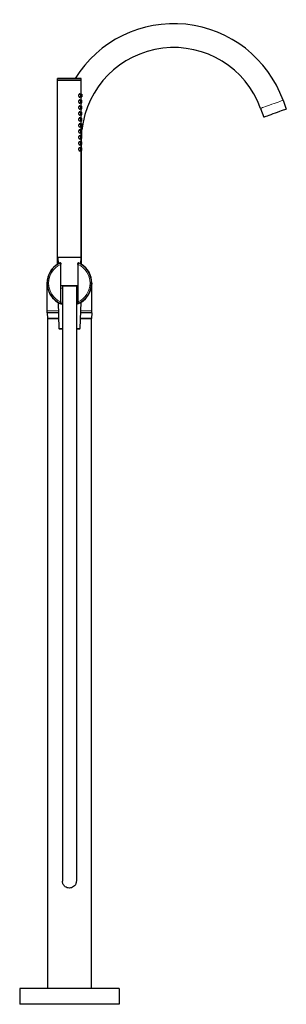
# Model space of a CAD drawing. Units: millimetres. Extents: x -441 to 746, y 756 to 2251.
# Drawn here: x 477 to 746, y 1256 to 2247 of the extents above; entities that cross this region are included whole.
import ezdxf

# ---------------------------------------------------------------- set-up
doc = ezdxf.new("R2010")
doc.units = ezdxf.units.MM
doc.layers.get('0').update_dxf_attribs({"color": 106, "lineweight": 0})

# ---------------------------------------------------------------- blocks, each defined once
blk = doc.blocks.new('c', base_point=(51.75, 168.07))
at = {"color": 0, "linetype": 'Continuous', "lineweight": 30}
for p, q in [((515.34, 2185.88), (515.34, 2187.58)), ((515.34, 2010.08), (515.34, 2185.88)), ((539.34, 2185.88), (539.34, 2187.58)), ((539.34, 2171.73), (539.34, 2185.88)), ((537.17, 2171.71), (538.86, 2171.71)), ((538.86, 2170.36), (538.86, 2171.71)), ((538.86, 2169.01), (538.86, 2170.36)), ((538.99, 2171.73), (540.05, 2171.73)), ((540.05, 2171.73), (540.05, 2170.38)), ((540.05, 2170.38), (540.05, 2169.03)), ((537.17, 2169.01), (538.86, 2169.01)), ((537.17, 2165.71), (538.86, 2165.71)), ((537.17, 2163.01), (538.86, 2163.01)), ((538.86, 2164.36), (538.86, 2165.71)), ((538.86, 2163.01), (538.86, 2164.36)), ((538.98, 2163.03), (540.05, 2163.03)), ((538.99, 2169.03), (540.05, 2169.03)), ((538.99, 2165.73), (540.05, 2165.73)), ((539.34, 2165.73), (539.34, 2169.03)), ((539.34, 2159.74), (539.34, 2163.03)), ((540.05, 2164.38), (540.05, 2165.73)), ((540.05, 2163.03), (540.05, 2164.38)), ((742.33, 2165.7), (745.58, 2156.78)), ((537.17, 2159.71), (538.86, 2159.71)), ((537.17, 2157.01), (538.86, 2157.01)), ((537.17, 2153.71), (538.86, 2153.71)), ((537.17, 2151.01), (538.86, 2151.01)), ((538.86, 2158.36), (538.86, 2159.71)), ((538.86, 2157.01), (538.86, 2158.36)), ((538.86, 2152.36), (538.86, 2153.71)), ((538.86, 2151.01), (538.86, 2152.36)), ((538.98, 2157.04), (540.05, 2157.04)), ((538.98, 2151.04), (540.05, 2151.04)), ((538.99, 2159.74), (540.05, 2159.74)), ((539, 2153.74), (540.05, 2153.74)), ((539.34, 2153.74), (539.34, 2157.04)), ((539.34, 2147.75), (539.34, 2151.04)), ((540.05, 2158.39), (540.05, 2159.74)), ((540.05, 2157.04), (540.05, 2158.39)), ((540.05, 2152.39), (540.05, 2153.74)), ((540.05, 2151.04), (540.05, 2152.39)), ((719.78, 2157.5), (723.03, 2148.57)), ((537.17, 2147.71), (538.86, 2147.71)), ((537.17, 2145.01), (538.86, 2145.01)), ((537.17, 2141.71), (538.86, 2141.71)), ((538.86, 2146.36), (538.86, 2147.71)), ((538.86, 2145.01), (538.86, 2146.36)), ((538.86, 2140.36), (538.86, 2141.71)), ((538.86, 2139.01), (538.86, 2140.36)), ((538.98, 2145.05), (540.05, 2145.05)), ((539, 2147.75), (540.05, 2147.75)), ((539, 2141.76), (540.05, 2141.76)), ((539.34, 2141.76), (539.34, 2145.05)), ((540.05, 2146.4), (540.05, 2147.75)), ((540.05, 2145.05), (540.05, 2146.4)), ((540.05, 2140.41), (540.05, 2141.76)), ((540.05, 2139.06), (540.05, 2140.41)), ((537.17, 2139.01), (538.86, 2139.01)), ((537.17, 2135.71), (538.86, 2135.71)), ((537.17, 2133.01), (538.86, 2133.01)), ((538.86, 2134.36), (538.86, 2135.71)), ((538.86, 2133.01), (538.86, 2134.36)), ((538.97, 2133.06), (540.05, 2133.06)), ((538.98, 2139.06), (540.05, 2139.06)), ((539, 2135.76), (540.05, 2135.76)), ((539.34, 2135.76), (539.34, 2139.06)), ((539.34, 2129.77), (539.34, 2133.06)), ((540.05, 2134.41), (540.05, 2135.76)), ((540.05, 2133.06), (540.05, 2134.41)), ((537.17, 2129.71), (538.86, 2129.71)), ((537.17, 2127.01), (538.86, 2127.01)), ((537.17, 2123.71), (538.86, 2123.71)), ((537.17, 2121.01), (538.86, 2121.01)), ((538.86, 2128.36), (538.86, 2129.71)), ((538.86, 2127.01), (538.86, 2128.36)), ((538.86, 2122.36), (538.86, 2123.71)), ((538.86, 2121.01), (538.86, 2122.36)), ((538.97, 2127.07), (540.05, 2127.07)), ((538.97, 2121.07), (540.05, 2121.07)), ((539.01, 2129.77), (540.05, 2129.77)), ((539.01, 2123.77), (540.05, 2123.77)), ((539.34, 2123.77), (539.34, 2127.07)), ((539.34, 2117.78), (539.34, 2121.07)), ((539.39, 2123.77), (539.39, 2125.69)), ((539.39, 2117.78), (539.39, 2121.07)), ((540.05, 2128.42), (540.05, 2129.77)), ((540.05, 2127.07), (540.05, 2128.42)), ((540.05, 2122.42), (540.05, 2123.77)), ((540.05, 2121.07), (540.05, 2122.42)), ((537.17, 2117.71), (538.86, 2117.71)), ((537.17, 2115.01), (538.86, 2115.01)), ((538.86, 2116.36), (538.86, 2117.71)), ((538.86, 2115.01), (538.86, 2116.36)), ((538.97, 2115.08), (540.05, 2115.08)), ((539.01, 2117.78), (540.05, 2117.78)), ((539.34, 2007.88), (539.34, 2115.08)), ((539.39, 2000.69), (539.39, 2115.08)), ((540.05, 2116.43), (540.05, 2117.78)), ((540.05, 2115.08), (540.05, 2116.43)), ((515.39, 2000.7), (515.39, 2010.08)), ((515.51, 2007.88), (515.51, 2010.08)), ((515.84, 2007.87), (516.07, 2000.96)), ((518.84, 2000.46), (518.84, 2001.57)), ((518.84, 1976.49), (518.84, 2001.57)), ((518.84, 2001.57), (518.84, 2000.77)), ((535.84, 2001.58), (535.84, 2001.56)), ((535.84, 2000.46), (535.84, 2001.56)), ((538.84, 2007.87), (538.61, 2000.96)), ((518.84, 1962.85), (518.84, 2000.46)), ((535.84, 2000.46), (535.84, 2000.51)), ((535.84, 2000.46), (535.84, 1962.85)), ((549.89, 1981.65), (549.89, 1981.45)), ((549.89, 1981.65), (549.91, 1981.65)), ((526.25, 1978.88), (518.84, 1978.88)), ((520.39, 1978.88), (520.39, 1379.98)), ((535.84, 1978.88), (526.25, 1978.88)), ((534.39, 1978.88), (534.39, 1379.98)), ((515.93, 1962.44), (516.81, 1935.87)), ((518.84, 1962.85), (518.84, 1961.74)), ((535.84, 1962.85), (535.84, 1961.76)), ((535.84, 1962.85), (535.84, 1962.8)), ((535.84, 1961.73), (535.84, 1961.76)), ((538.8, 1962.46), (537.91, 1935.87)), ((538.59, 1962.34), (538.56, 1962.33)), ((504.88, 1951.77), (504.88, 1953.65)), ((504.88, 1951.77), (505.29, 1946)), ((549.88, 1951.67), (549.88, 1953.65)), ((516.47, 1946), (505.29, 1946)), ((511.82, 1945.7), (505.39, 1945.7)), ((505.39, 1945.7), (505.39, 1272)), ((516.48, 1945.7), (511.82, 1945.7)), ((549.39, 1945.7), (538.24, 1945.7)), ((549.49, 1946), (538.25, 1946)), ((549.39, 1945.7), (549.39, 1272)), ((549.88, 1951.67), (549.49, 1946)), ((520.39, 1935.39), (517.31, 1935.39)), ((537.25, 1935.39), (534.39, 1935.39)), ((537.41, 1935.39), (537.25, 1935.39)), ((483.31, 1272), (477.39, 1272)), ((477.39, 1272), (477.39, 1256)), ((577.39, 1272), (483.31, 1272)), ((577.39, 1272), (577.39, 1256)), ((483.31, 1256), (477.39, 1256)), ((577.39, 1256), (483.31, 1256))]:
    blk.add_line(p, q, dxfattribs=at)
at = {"color": 0, "linetype": 'Continuous', "lineweight": 0}
for p, q in [((539.34, 2125.69), (539.39, 2125.69)), ((518.34, 1962.85), (518.34, 2000.46)), ((518.84, 2000.46), (518.34, 2000.46)), ((536.34, 2000.46), (535.84, 2000.46)), ((536.34, 2000.46), (536.34, 1962.85)), ((506.49, 1981.66), (504.99, 1981.66)), ((549.87, 1981.65), (549.89, 1981.65)), ((526.2, 1979.37), (518.84, 1979.37)), ((518.84, 1976.54), (520.39, 1976.54)), ((518.84, 1976.49), (520.39, 1976.49)), ((518.84, 1976.49), (518.84, 1961.74)), ((535.84, 1979.37), (526.2, 1979.37)), ((534.39, 1976.54), (535.84, 1976.54)), ((534.39, 1976.49), (535.84, 1976.49)), ((518.34, 1962.85), (518.84, 1962.85)), ((535.84, 1962.85), (536.34, 1962.85)), ((516.22, 1953.65), (504.88, 1953.65)), ((549.88, 1953.65), (538.5, 1953.65)), ((520.39, 1935.87), (516.81, 1935.87)), ((537.75, 1935.87), (534.39, 1935.87)), ((537.91, 1935.87), (537.75, 1935.87))]:
    blk.add_line(p, q, dxfattribs=at)
at = {"color": 0, "linetype": 'Continuous', "lineweight": 30}
for centre, radius, start, end in [((632.39, 2125.69), 117, 20.00001, 148.0447), ((632.39, 2125.69), 93, 19.99998, 173.78173), ((632.33, 2125.69), 92.95, 175.4518, 177.48635), ((632.37, 2125.69), 92.99, 179.14994, 179.99996), ((527.34, 1981.66), 22.35, 114.32419, 179.99998), ((518.34, 2001.57), 0.5, 359.99998, 89.9949), ((536.34, 2001.57), 0.5, 65.67578, 178.62411), ((527.34, 1981.66), 22.35, 294.32419, 65.67577), ((527.37, 1981.65), 22.5, 120.15989, 180), ((527.37, 1981.65), 22.35, 300.74958, 59.80197), ((527.35, 1981.66), 22.35, 359.99998, 59.75423), ((527.37, 1981.65), 22.5, 0.00006, 60.00762), ((527.41, 1981.65), 22.5, 360, 57.83834), ((527.37, 1981.66), 22.5, 180.00162, 239.44314), ((527.34, 1981.66), 22.35, 179.99998, 245.67577), ((527.35, 1981.66), 22.35, 288.34321, 359.99998), ((527.37, 1981.66), 22.5, 300.49958, 359.99861), ((527.37, 1981.66), 22.5, 300.50557, 359.99865), ((527.41, 1981.66), 22.5, 357.7232, 359.99968), ((518.34, 1961.74), 0.5, 245.67578, 359.99998), ((518.34, 1961.74), 0.5, 269.9949, 359.99998), ((536.34, 1961.74), 0.5, 181.37584, 294.32418), ((517.31, 1935.89), 0.5, 181.90041, 269.99948), ((537.41, 1935.89), 0.5, 270.00048, 358.09955)]:
    blk.add_arc(centre, radius, start, end, dxfattribs=at)
at = {"color": 0, "linetype": 'Continuous', "lineweight": 0}
for centre, radius, start, end in [((518.34, 2001.57), 0.5, 359.99998, 114.32418), ((634.17, 2016.52), 116.94, 187.12016, 187.89035), ((385.93, 2021.19), 151.83, 352.15269, 352.74596), ((527.34, 1981.66), 20.85, 115.5726, 179.99998), ((527.34, 1981.66), 20.85, 295.5726, 64.42736), ((527.34, 1981.66), 20.85, 179.99998, 244.42736), ((634.17, 1946.79), 116.94, 172.10962, 172.87981), ((385.93, 1942.12), 151.83, 7.254, 7.84728)]:
    blk.add_arc(centre, radius, start, end, dxfattribs=at)
at = {"color": 0, "linetype": 'Continuous', "lineweight": 30}
for centre, major_axis, ratio, start_param, end_param in [((527.34, 2187.58), (-12, 0), 0.002836, 4.710284, 7.851877), ((527.34, 2185.88), (-12, 0), 0.002836, 0, 1.568691), ((527.34, 2187.58), (-12, 0), 0.002836, 1.568691, 4.710284), ((527.34, 2185.88), (-12, 0), 0.002836, 1.568691, 3.141593), ((734.3, 2152.67), (11.28, 4.1), 0.000145, 1.571196, 3.141593), ((734.3, 2152.67), (11.28, 4.1), 0.000145, 0, 1.571196), ((527.34, 2007.88), (-12, 0), 0.002836, 0.16957, 1.568691), ((527.34, 2007.88), (-12, 0), 0.002836, 1.568691, 3.141593), ((527.39, 1978.88), (-7, 0), 0.006782, 0, 3.141593)]:
    blk.add_ellipse(centre, major_axis=major_axis, ratio=ratio, start_param=start_param, end_param=end_param, dxfattribs=at)
at = {"color": 0, "linetype": 'Continuous', "lineweight": 0}
for start_param, end_param in [(1.571196, 3.141593), (0, 1.571196)]:
    blk.add_ellipse((731.05, 2161.6), major_axis=(11.28, 4.1), ratio=0.000145, start_param=start_param, end_param=end_param, dxfattribs=at)
at = {"color": 0, "linetype": 'Continuous', "lineweight": 30, "extrusion": (0, 0, -1)}
blk.add_ellipse((527.34, 2010.08), major_axis=(12, 0), ratio=0.002836, start_param=2.972022, end_param=3.141593, dxfattribs=at)
at = {"color": 0, "linetype": 'Continuous', "lineweight": 30}
for points, knots in [([(538.17, 2171.71), (538.12, 2171.78), (538.01, 2171.9), (537.74, 2172), (537.35, 2171.9), (536.99, 2171.55), (536.78, 2171.17), (536.67, 2170.88), (536.62, 2170.59), (536.61, 2170.42), (536.61, 2170.36)], [1.643811, 1.643811, 1.643811, 1.643811, 2.039268, 2.506157, 3.387286, 4.227325, 4.570357, 4.924692, 5.258944, 5.442476, 5.442476, 5.442476, 5.442476]), ([(536.61, 2170.36), (536.61, 2170.32), (536.61, 2170.18), (536.65, 2169.93), (536.75, 2169.61), (536.9, 2169.31), (537.11, 2169.05), (537.37, 2168.84), (537.69, 2168.73), (537.97, 2168.8), (538.12, 2168.95), (538.17, 2169.01)], [5.442476, 5.442476, 5.442476, 5.442476, 5.554897, 5.878167, 6.197354, 6.631267, 7.023781, 7.511439, 8.135219, 8.841969, 9.231396, 9.231396, 9.231396, 9.231396]), ([(539.28, 2171.73), (539.26, 2171.85), (539.21, 2172.02), (539.07, 2171.94), (538.94, 2171.6), (538.87, 2171.32), (538.86, 2171.26)], [1.603185, 1.603185, 1.603185, 1.603185, 2.294491, 3.039387, 3.898691, 4.120301, 4.120301, 4.120301, 4.120301]), ([(538.17, 2165.71), (538.12, 2165.78), (538.01, 2165.9), (537.74, 2166), (537.35, 2165.9), (536.99, 2165.55), (536.78, 2165.17), (536.67, 2164.88), (536.62, 2164.59), (536.61, 2164.42), (536.61, 2164.36)], [1.643505, 1.643505, 1.643505, 1.643505, 2.039268, 2.506157, 3.387286, 4.227325, 4.570357, 4.924692, 5.258944, 5.442476, 5.442476, 5.442476, 5.442476]), ([(536.61, 2164.36), (536.61, 2164.32), (536.61, 2164.18), (536.65, 2163.93), (536.75, 2163.61), (536.9, 2163.31), (537.11, 2163.05), (537.37, 2162.84), (537.69, 2162.73), (537.97, 2162.8), (538.12, 2162.95), (538.17, 2163.01)], [5.442476, 5.442476, 5.442476, 5.442476, 5.554897, 5.878167, 6.197354, 6.631267, 7.023781, 7.511439, 8.135219, 8.841969, 9.231089, 9.231089, 9.231089, 9.231089]), ([(538.17, 2159.71), (538.12, 2159.78), (538.01, 2159.9), (537.74, 2160), (537.35, 2159.9), (536.99, 2159.55), (536.78, 2159.17), (536.67, 2158.88), (536.62, 2158.59), (536.61, 2158.42), (536.61, 2158.36)], [1.643198, 1.643198, 1.643198, 1.643198, 2.039268, 2.506157, 3.387286, 4.227325, 4.570357, 4.924692, 5.258944, 5.442476, 5.442476, 5.442476, 5.442476]), ([(538.86, 2169.48), (538.89, 2169.31), (538.99, 2168.96), (539.15, 2168.72), (539.24, 2168.82), (539.27, 2168.97), (539.28, 2169.03)], [6.016917, 6.016917, 6.016917, 6.016917, 6.641231, 7.50344, 8.225799, 8.524106, 8.524106, 8.524106, 8.524106]), ([(539.28, 2165.73), (539.26, 2165.85), (539.21, 2166.02), (539.07, 2165.94), (538.94, 2165.6), (538.87, 2165.32), (538.86, 2165.26)], [1.614412, 1.614412, 1.614412, 1.614412, 2.294491, 3.039387, 3.898691, 4.120301, 4.120301, 4.120301, 4.120301]), ([(538.86, 2163.48), (538.89, 2163.31), (538.99, 2162.96), (539.15, 2162.72), (539.24, 2162.82), (539.27, 2162.98), (539.28, 2163.03)], [6.016917, 6.016917, 6.016917, 6.016917, 6.641231, 7.50344, 8.225799, 8.535189, 8.535189, 8.535189, 8.535189]), ([(539.28, 2159.74), (539.26, 2159.85), (539.21, 2160.02), (539.07, 2159.94), (538.94, 2159.6), (538.87, 2159.32), (538.86, 2159.26)], [1.625768, 1.625768, 1.625768, 1.625768, 2.294491, 3.039387, 3.898691, 4.120301, 4.120301, 4.120301, 4.120301]), ([(536.61, 2158.36), (536.61, 2158.32), (536.61, 2158.18), (536.65, 2157.93), (536.75, 2157.61), (536.9, 2157.31), (537.11, 2157.05), (537.37, 2156.84), (537.69, 2156.73), (537.97, 2156.8), (538.12, 2156.95), (538.17, 2157.01)], [5.442476, 5.442476, 5.442476, 5.442476, 5.554897, 5.878167, 6.197354, 6.631267, 7.023781, 7.511439, 8.135219, 8.841969, 9.230782, 9.230782, 9.230782, 9.230782]), ([(538.17, 2153.71), (538.12, 2153.78), (538.01, 2153.9), (537.74, 2154), (537.35, 2153.9), (536.99, 2153.55), (536.78, 2153.17), (536.67, 2152.88), (536.62, 2152.59), (536.61, 2152.42), (536.61, 2152.36)], [1.642892, 1.642892, 1.642892, 1.642892, 2.039268, 2.506157, 3.387286, 4.227325, 4.570357, 4.924692, 5.258944, 5.442476, 5.442476, 5.442476, 5.442476]), ([(536.61, 2152.36), (536.61, 2152.32), (536.61, 2152.18), (536.65, 2151.93), (536.75, 2151.61), (536.9, 2151.31), (537.11, 2151.05), (537.37, 2150.84), (537.69, 2150.73), (537.97, 2150.8), (538.12, 2150.95), (538.17, 2151.01)], [5.442476, 5.442476, 5.442476, 5.442476, 5.554897, 5.878167, 6.197354, 6.631267, 7.023781, 7.511439, 8.135219, 8.841969, 9.230476, 9.230476, 9.230476, 9.230476]), ([(538.86, 2157.48), (538.89, 2157.31), (538.99, 2156.96), (539.15, 2156.72), (539.24, 2156.82), (539.28, 2156.98), (539.28, 2157.04)], [6.016917, 6.016917, 6.016917, 6.016917, 6.641231, 7.50344, 8.225799, 8.546155, 8.546155, 8.546155, 8.546155]), ([(539.28, 2153.74), (539.26, 2153.86), (539.21, 2154.01), (539.07, 2153.94), (538.94, 2153.6), (538.87, 2153.32), (538.86, 2153.26)], [1.637258, 1.637258, 1.637258, 1.637258, 2.294491, 3.039387, 3.898691, 4.120301, 4.120301, 4.120301, 4.120301]), ([(538.86, 2151.48), (538.89, 2151.31), (538.99, 2150.96), (539.15, 2150.72), (539.24, 2150.82), (539.28, 2150.98), (539.29, 2151.04)], [6.016917, 6.016917, 6.016917, 6.016917, 6.641231, 7.50344, 8.225799, 8.557008, 8.557008, 8.557008, 8.557008]), ([(538.17, 2147.71), (538.12, 2147.78), (538.01, 2147.9), (537.74, 2148), (537.35, 2147.9), (536.99, 2147.55), (536.78, 2147.17), (536.67, 2146.88), (536.62, 2146.59), (536.61, 2146.42), (536.61, 2146.36)], [1.642586, 1.642586, 1.642586, 1.642586, 2.039268, 2.506157, 3.387286, 4.227325, 4.570357, 4.924692, 5.258944, 5.442476, 5.442476, 5.442476, 5.442476]), ([(536.61, 2146.36), (536.61, 2146.32), (536.61, 2146.18), (536.65, 2145.93), (536.75, 2145.61), (536.9, 2145.31), (537.11, 2145.05), (537.37, 2144.84), (537.69, 2144.73), (537.97, 2144.8), (538.12, 2144.95), (538.17, 2145.01)], [5.442476, 5.442476, 5.442476, 5.442476, 5.554897, 5.878167, 6.197354, 6.631267, 7.023781, 7.511439, 8.135219, 8.841969, 9.230169, 9.230169, 9.230169, 9.230169]), ([(538.17, 2141.71), (538.12, 2141.78), (538.01, 2141.9), (537.74, 2142), (537.35, 2141.9), (536.99, 2141.55), (536.78, 2141.17), (536.67, 2140.88), (536.62, 2140.59), (536.61, 2140.42), (536.61, 2140.36)], [1.64228, 1.64228, 1.64228, 1.64228, 2.039268, 2.506157, 3.387286, 4.227325, 4.570357, 4.924692, 5.258944, 5.442476, 5.442476, 5.442476, 5.442476]), ([(536.61, 2140.36), (536.61, 2140.32), (536.61, 2140.18), (536.65, 2139.93), (536.75, 2139.61), (536.9, 2139.31), (537.11, 2139.05), (537.37, 2138.84), (537.69, 2138.73), (537.97, 2138.8), (538.12, 2138.95), (538.17, 2139.01)], [5.442476, 5.442476, 5.442476, 5.442476, 5.554897, 5.878167, 6.197354, 6.631267, 7.023781, 7.511439, 8.135219, 8.841969, 9.229862, 9.229862, 9.229862, 9.229862]), ([(539.28, 2147.75), (539.26, 2147.86), (539.21, 2148.01), (539.07, 2147.94), (538.94, 2147.6), (538.87, 2147.32), (538.86, 2147.26)], [1.648888, 1.648888, 1.648888, 1.648888, 2.294491, 3.039387, 3.898691, 4.120301, 4.120301, 4.120301, 4.120301]), ([(538.86, 2145.48), (538.89, 2145.31), (538.99, 2144.96), (539.15, 2144.72), (539.24, 2144.82), (539.28, 2144.99), (539.29, 2145.05)], [6.016917, 6.016917, 6.016917, 6.016917, 6.641231, 7.50344, 8.225799, 8.567753, 8.567753, 8.567753, 8.567753]), ([(539.28, 2141.76), (539.26, 2141.86), (539.21, 2142.01), (539.07, 2141.94), (538.94, 2141.6), (538.87, 2141.32), (538.86, 2141.26)], [1.660662, 1.660662, 1.660662, 1.660662, 2.294491, 3.039387, 3.898691, 4.120301, 4.120301, 4.120301, 4.120301]), ([(538.17, 2135.71), (538.12, 2135.78), (538.01, 2135.9), (537.74, 2136), (537.35, 2135.9), (536.99, 2135.55), (536.78, 2135.17), (536.67, 2134.88), (536.62, 2134.59), (536.61, 2134.42), (536.61, 2134.36)], [1.641974, 1.641974, 1.641974, 1.641974, 2.039268, 2.506157, 3.387286, 4.227325, 4.570357, 4.924692, 5.258944, 5.442476, 5.442476, 5.442476, 5.442476]), ([(536.61, 2134.36), (536.61, 2134.32), (536.61, 2134.18), (536.65, 2133.93), (536.75, 2133.61), (536.9, 2133.31), (537.11, 2133.05), (537.37, 2132.84), (537.69, 2132.73), (537.97, 2132.8), (538.12, 2132.95), (538.17, 2133.01)], [5.442476, 5.442476, 5.442476, 5.442476, 5.554897, 5.878167, 6.197354, 6.631267, 7.023781, 7.511439, 8.135219, 8.841969, 9.229555, 9.229555, 9.229555, 9.229555]), ([(538.86, 2139.48), (538.89, 2139.31), (538.99, 2138.96), (539.15, 2138.72), (539.24, 2138.82), (539.28, 2138.99), (539.29, 2139.06)], [6.016917, 6.016917, 6.016917, 6.016917, 6.641231, 7.50344, 8.225799, 8.578392, 8.578392, 8.578392, 8.578392]), ([(539.28, 2135.76), (539.26, 2135.86), (539.21, 2136.01), (539.07, 2135.94), (538.94, 2135.6), (538.87, 2135.32), (538.86, 2135.26)], [1.672588, 1.672588, 1.672588, 1.672588, 2.294491, 3.039387, 3.898691, 4.120301, 4.120301, 4.120301, 4.120301]), ([(538.86, 2133.48), (538.89, 2133.31), (538.99, 2132.96), (539.15, 2132.72), (539.24, 2132.82), (539.28, 2132.99), (539.29, 2133.06)], [6.016917, 6.016917, 6.016917, 6.016917, 6.641231, 7.50344, 8.225799, 8.588929, 8.588929, 8.588929, 8.588929]), ([(538.17, 2129.71), (538.13, 2129.78), (538.01, 2129.9), (537.74, 2130), (537.35, 2129.9), (536.99, 2129.55), (536.78, 2129.17), (536.67, 2128.88), (536.62, 2128.59), (536.61, 2128.42), (536.61, 2128.36)], [1.641668, 1.641668, 1.641668, 1.641668, 2.039268, 2.506157, 3.387286, 4.227325, 4.570357, 4.924692, 5.258944, 5.442476, 5.442476, 5.442476, 5.442476]), ([(536.61, 2128.36), (536.61, 2128.32), (536.61, 2128.18), (536.65, 2127.93), (536.75, 2127.61), (536.9, 2127.31), (537.11, 2127.05), (537.37, 2126.84), (537.69, 2126.73), (537.97, 2126.8), (538.12, 2126.95), (538.17, 2127.01)], [5.442476, 5.442476, 5.442476, 5.442476, 5.554897, 5.878167, 6.197354, 6.631267, 7.023781, 7.511439, 8.135219, 8.841969, 9.229248, 9.229248, 9.229248, 9.229248]), ([(538.17, 2123.71), (538.13, 2123.78), (538.01, 2123.9), (537.74, 2124), (537.35, 2123.9), (536.99, 2123.55), (536.78, 2123.17), (536.67, 2122.88), (536.62, 2122.59), (536.61, 2122.42), (536.61, 2122.36)], [1.641362, 1.641362, 1.641362, 1.641362, 2.039268, 2.506157, 3.387286, 4.227325, 4.570357, 4.924692, 5.258944, 5.442476, 5.442476, 5.442476, 5.442476]), ([(536.61, 2122.36), (536.61, 2122.32), (536.61, 2122.18), (536.65, 2121.93), (536.75, 2121.61), (536.9, 2121.31), (537.11, 2121.05), (537.37, 2120.84), (537.69, 2120.73), (537.97, 2120.8), (538.12, 2120.95), (538.17, 2121.01)], [5.442476, 5.442476, 5.442476, 5.442476, 5.554897, 5.878167, 6.197354, 6.631267, 7.023781, 7.511439, 8.135219, 8.841969, 9.22894, 9.22894, 9.22894, 9.22894]), ([(539.28, 2129.77), (539.26, 2129.87), (539.2, 2130.01), (539.07, 2129.94), (538.94, 2129.6), (538.87, 2129.32), (538.86, 2129.26)], [1.68467, 1.68467, 1.68467, 1.68467, 2.294491, 3.039387, 3.898691, 4.120301, 4.120301, 4.120301, 4.120301]), ([(538.86, 2127.48), (538.89, 2127.31), (538.99, 2126.96), (539.15, 2126.72), (539.25, 2126.82), (539.28, 2127), (539.29, 2127.07)], [6.016917, 6.016917, 6.016917, 6.016917, 6.641231, 7.50344, 8.225799, 8.599368, 8.599368, 8.599368, 8.599368]), ([(539.28, 2123.77), (539.26, 2123.87), (539.2, 2124.01), (539.07, 2123.94), (538.94, 2123.6), (538.87, 2123.32), (538.86, 2123.26)], [1.696917, 1.696917, 1.696917, 1.696917, 2.294491, 3.039387, 3.898691, 4.120301, 4.120301, 4.120301, 4.120301]), ([(538.86, 2121.48), (538.89, 2121.31), (538.99, 2120.96), (539.15, 2120.72), (539.25, 2120.82), (539.28, 2121), (539.29, 2121.07)], [6.016917, 6.016917, 6.016917, 6.016917, 6.641231, 7.50344, 8.225799, 8.609712, 8.609712, 8.609712, 8.609712]), ([(538.17, 2117.71), (538.13, 2117.78), (538.01, 2117.9), (537.74, 2118), (537.35, 2117.9), (536.99, 2117.55), (536.78, 2117.17), (536.67, 2116.88), (536.62, 2116.59), (536.61, 2116.42), (536.61, 2116.36)], [1.641057, 1.641057, 1.641057, 1.641057, 2.039268, 2.506157, 3.387286, 4.227325, 4.570357, 4.924692, 5.258944, 5.442476, 5.442476, 5.442476, 5.442476]), ([(536.61, 2116.36), (536.61, 2116.32), (536.61, 2116.18), (536.65, 2115.93), (536.75, 2115.61), (536.9, 2115.31), (537.11, 2115.05), (537.37, 2114.84), (537.69, 2114.73), (537.97, 2114.8), (538.12, 2114.95), (538.17, 2115.01)], [5.442476, 5.442476, 5.442476, 5.442476, 5.554897, 5.878167, 6.197354, 6.631267, 7.023781, 7.511439, 8.135219, 8.841969, 9.228633, 9.228633, 9.228633, 9.228633]), ([(539.27, 2117.78), (539.26, 2117.87), (539.2, 2118.01), (539.07, 2117.94), (538.94, 2117.6), (538.87, 2117.32), (538.86, 2117.26)], [1.709335, 1.709335, 1.709335, 1.709335, 2.294491, 3.039387, 3.898691, 4.120301, 4.120301, 4.120301, 4.120301]), ([(538.86, 2115.48), (538.89, 2115.31), (538.99, 2114.96), (539.15, 2114.72), (539.25, 2114.82), (539.28, 2115), (539.29, 2115.08)], [6.016917, 6.016917, 6.016917, 6.016917, 6.641231, 7.50344, 8.225799, 8.619963, 8.619963, 8.619963, 8.619963]), ([(518.13, 2002.02), (518.01, 2001.97), (517.76, 2001.85), (517.52, 2001.74), (517.4, 2001.67)], [0, 0, 0, 0, 0.4042812, 0.8086997, 0.8086997, 0.8086997, 0.8086997]), ([(539.43, 2000.45), (539.43, 2000.45), (539.42, 2000.46), (539.22, 2000.59), (538.6, 2000.97), (538, 2001.3), (537.83, 2001.39)], [46.319997, 46.319997, 46.319997, 46.319997, 46.674847, 48.671472, 51.611709, 52.629965, 52.629965, 52.629965, 52.629965]), ([(538.61, 2000.96), (538.67, 2000.92), (538.99, 2000.73), (539.34, 2000.51), (539.43, 2000.45), (539.43, 2000.45)], [41.860538, 41.860538, 41.860538, 41.860538, 42.321453, 44.678223, 46.319997, 46.319997, 46.319997, 46.319997]), ([(538.62, 2001.15), (538.65, 2001.13), (538.85, 2001.02), (539.14, 2000.84), (539.35, 2000.71), (539.39, 2000.69), (539.39, 2000.69), (539.39, 2000.69)], [53.357178, 53.357178, 53.357178, 53.357178, 53.644473, 55.140801, 56.610558, 57.704507, 57.706003, 57.706003, 57.706003, 57.706003]), ([(504.99, 1981.66), (504.99, 1981.79), (504.99, 1982.06), (504.99, 1982.33), (505, 1982.46)], [0, 0, 0, 0, 0.4042771, 0.8086924, 0.8086924, 0.8086924, 0.8086924]), ([(549.88, 1953.65), (549.88, 1954.35), (549.88, 1956.44), (549.88, 1960.6), (549.88, 1965.91), (549.88, 1971.26), (549.88, 1975.73), (549.88, 1979.09), (549.87, 1980.95), (549.87, 1981.58), (549.87, 1981.65), (549.87, 1981.65)], [0, 0, 0, 0, 0.047619, 0.142857, 0.285714, 0.428572, 0.571428, 0.714286, 0.857143, 0.952381, 1, 1, 1, 1]), ([(549.89, 1981.45), (549.89, 1981.45), (549.89, 1981.45), (549.89, 1981.45), (549.89, 1981.44), (549.89, 1981.44), (549.89, 1981.42), (549.89, 1981.4), (549.89, 1981.36), (549.89, 1981.35), (549.89, 1981.31), (549.89, 1981.28), (549.89, 1981.23), (549.89, 1981.19), (549.89, 1981.14), (549.89, 1981.1), (549.89, 1981.05), (549.88, 1981.01), (549.88, 1980.96), (549.88, 1980.9), (549.88, 1980.82), (549.88, 1980.75), (549.87, 1980.71), (549.87, 1980.7)], [41.926989, 41.926989, 41.926989, 41.926989, 42.028427, 42.203527, 42.37902, 42.55438, 42.729447, 42.905704, 42.995391, 43.085, 43.178455, 43.271801, 43.354178, 43.436458, 43.501344, 43.566177, 43.622491, 43.678775, 43.73079, 43.782788, 43.880014, 43.977209, 44.013269, 44.013269, 44.013269, 44.013269]), ([(549.88, 1953.65), (549.88, 1954.35), (549.88, 1956.44), (549.88, 1960.6), (549.88, 1965.91), (549.88, 1971.26), (549.89, 1975.73), (549.89, 1979.09), (549.89, 1980.95), (549.89, 1981.58), (549.89, 1981.65), (549.89, 1981.65)], [0, 0, 0, 0, 0.047619, 0.142857, 0.285714, 0.428571, 0.571429, 0.714286, 0.857143, 0.952381, 1, 1, 1, 1]), ([(504.88, 1953.65), (504.88, 1954.64), (504.88, 1957.59), (504.88, 1962.26), (504.88, 1966.55), (504.88, 1970.17), (504.88, 1972.86), (504.88, 1975.37), (504.88, 1976.95), (504.88, 1978.16), (504.88, 1978.88), (504.88, 1979.69), (504.87, 1980.3), (504.87, 1980.74), (504.87, 1980.99), (504.87, 1981.13), (504.87, 1981.22), (504.87, 1981.23)], [0, 0, 0, 0, 2.951319, 8.858244, 14.242233, 16.934417, 21.645432, 24.673733, 28.038323, 29.720508, 31.738907, 32.747947, 35.774378, 37.11928, 37.791722, 39.136575, 39.438661, 39.438661, 39.438661, 39.438661]), ([(518.13, 1961.29), (518.01, 1961.34), (517.76, 1961.46), (517.52, 1961.57), (517.4, 1961.64)], [0, 0, 0, 0, 0.4042812, 0.8086997, 0.8086997, 0.8086997, 0.8086997]), ([(534.39, 1960.44), (534.69, 1960.55), (535.51, 1960.84), (536.67, 1961.33), (537.8, 1961.89), (538.38, 1962.22), (538.53, 1962.31), (538.56, 1962.32)], [31.661696, 31.661696, 31.661696, 31.661696, 32.855866, 34.983853, 37.111839, 39.843679, 40.869193, 40.869193, 40.869193, 40.869193]), ([(535.66, 1960.9), (536.44, 1961.22), (537.93, 1961.92), (539.61, 1962.94), (540.9, 1963.86), (541.8, 1964.59), (542.48, 1965.19), (542.96, 1965.65), (543.25, 1965.93), (543.35, 1966.04), (543.36, 1966.05), (543.36, 1966.05)], [8.913812, 8.913812, 8.913812, 8.913812, 11.834258, 14.791766, 16.787197, 18.964835, 20.739065, 22.42227, 24.306503, 25.579052, 26.214418, 26.214418, 26.214418, 26.214418]), ([(538.59, 1962.34), (538.59, 1962.34), (538.57, 1962.33), (538.23, 1962.13), (537.36, 1961.67), (536.71, 1961.37)], [41.705963, 41.705963, 41.705963, 41.705963, 42.101607, 44.678521, 48.238298, 48.238298, 48.238298, 48.238298]), ([(543.36, 1966.05), (543.36, 1966.05), (543.28, 1965.97), (542.94, 1965.62), (542.33, 1965.05), (541.39, 1964.23), (540.14, 1963.29), (539.16, 1962.67), (538.8, 1962.45)], [26.214418, 26.214418, 26.214418, 26.214418, 28.043272, 30.293844, 31.905115, 34.400781, 37.532433, 39.220235, 39.220235, 39.220235, 39.220235]), ([(516.28, 1951.79), (515.44, 1951.79), (513.21, 1951.8), (510.04, 1951.8), (507.56, 1951.79), (506.23, 1951.79), (505.42, 1951.79), (504.98, 1951.78), (504.88, 1951.78), (504.88, 1951.77)], [11.60388, 11.60388, 11.60388, 11.60388, 14.50698, 19.569386, 24.631767, 27.79587, 29.69441, 33.069657, 35.342814, 35.342814, 35.342814, 35.342814]), ([(518.18, 1961.27), (518.41, 1961.17), (519.07, 1960.88), (519.85, 1960.59), (520.39, 1960.42)], [13.443478, 13.443478, 13.443478, 13.443478, 14.617565, 16.684579, 16.684579, 16.684579, 16.684579]), ([(549.88, 1951.67), (549.88, 1951.68), (549.82, 1951.68), (549.39, 1951.69), (548.07, 1951.7), (545.51, 1951.72), (542.21, 1951.73), (539.66, 1951.74), (538.44, 1951.74)], [0.000001, 0.000001, 0.000001, 0.000001, 1.705781, 4.548876, 9.440218, 14.502776, 19.565252, 23.773106, 23.773106, 23.773106, 23.773106]), ([(534.39, 1379.98), (534.39, 1379.5), (534.26, 1378.24), (533.47, 1376.21), (531.75, 1374.29), (529.56, 1373.19), (527.31, 1372.87), (525.16, 1373.22), (523.31, 1374.17), (522.01, 1375.4), (521.16, 1376.67), (520.64, 1377.95), (520.42, 1379.1), (520.39, 1379.75), (520.39, 1379.98)], [0, 0, 0, 0, 1.417451, 3.793336, 6.432576, 9.015073, 11.030544, 13.160575, 15.468655, 17.190612, 18.497541, 20.027736, 21.306626, 21.991768, 21.991768, 21.991768, 21.991768])]:
    blk.add_open_spline(points, degree=3, knots=knots, dxfattribs=at)
at = {"color": 0, "linetype": 'Continuous', "lineweight": 0}
for points in [[(518.84, 1961.71), (519.29, 1961.5), (519.81, 1961.27), (520.39, 1961.06)], [(534.39, 1961.09), (534.92, 1961.29), (535.41, 1961.5), (535.84, 1961.7)]]:
    blk.add_open_spline(points, degree=3, dxfattribs=at)

msp = doc.modelspace()

# ---------------------------------------------------------------- block references
at = {"color": 7, "linetype": 'Continuous', "lineweight": 0}
msp.add_blockref('c', (51.752365, 168.070282), dxfattribs=at)

doc.saveas('drawing.dxf')
